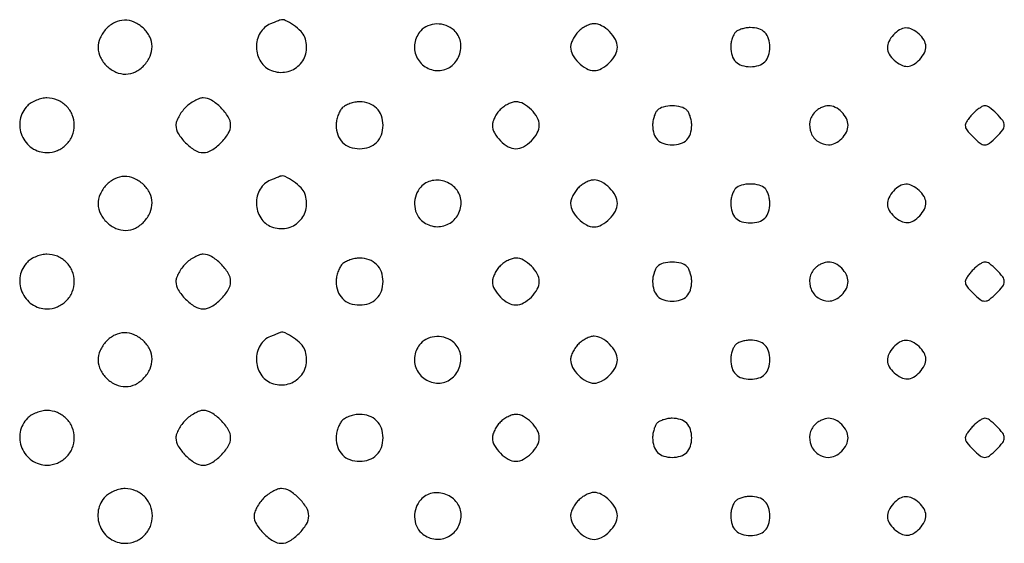
# Model space of a CAD drawing. Extents: x 8 to 4195, y 0 to 9000.
# Drawn here: x 3247 to 3499, y 9 to 143 of the extents above; entities that cross this region are included whole.
import ezdxf

# ---------------------------------------------------------------- set-up
doc = ezdxf.new("R2010")
doc.units = 0
doc.header["$MEASUREMENT"] = 0

msp = doc.modelspace()

# ---------------------------------------------------------------- linework, layer by layer
for points in [[(3269.174314, 140.685549, 0.083625), (3267.614384, 138.342224, 0.109231), (3267.097108, 135.827459, 0.111412), (3267.690634, 133.366328, 0.089754), (3269.314451, 131.174314, 0.083625), (3271.657776, 129.614384, 0.109231), (3274.172541, 129.097108, 0.111412), (3276.633672, 129.690634, 0.089754), (3278.825686, 131.314451, 0.083625), (3280.385616, 133.657776, 0.109231), (3280.902892, 136.172541, 0.111412), (3280.309366, 138.633672, 0.089754), (3278.685549, 140.825686, 0.083625), (3276.342224, 142.385616, 0.109231), (3273.827459, 142.902892, 0.111412), (3271.366328, 142.309366, 0.089754)], [(3311.235455, 141.963457, 0.16747), (3308.557231, 139.643362, 0.137275), (3307.607104, 135.956547, 0.135835), (3308.705948, 132.282831, 0.163129), (3311.482067, 130.006818, 0.139276), (3315.289993, 129.676416, 0.149902), (3318.578681, 131.421319, 0.149902), (3320.323584, 134.710007, 0.139276), (3319.993182, 138.517933, 0.10889), (3319.013657, 140.012201, 0.04067), (3317.072023, 141.622316, 0.038462), (3314.990392, 142.853602, 0.199464), (3313.6849, 142.936614, 0.011733), (3313.550184, 142.886869, 0.000247), (3312.889104, 142.624602, 0.000573), (3312.116621, 142.316672, 0.000386)], [(3349.654988, 140.171259, 0.143025), (3348.130921, 137.027777, 0.147403), (3348.563088, 133.598975, 0.147332), (3350.818166, 130.978733, 0.14286), (3354.173753, 130, 0.161703), (3357.374521, 131.062939, 0.141124), (3359.515889, 133.884804, 0.141255), (3359.827338, 137.41124, 0.162064), (3358.171259, 140.345012, 0.098833), (3356.160895, 141.546094, 0.090726), (3353.780187, 141.931652, 0.093083), (3351.469372, 141.448699, 0.111349)], [(3390, 140, 0.043841), (3389.234602, 139.087166, 0.036641), (3388.5875, 138, 0.038133), (3388.142753, 136.910044, 0.077955), (3388, 136, 0.128622), (3388.51202, 134.042529, 0.068537), (3390.034164, 132.034164, 0.068537), (3392.042529, 130.51202, 0.128622), (3394, 130, 0.128622), (3395.957471, 130.51202, 0.068537), (3397.965836, 132.034164, 0.068537), (3399.48798, 134.042529, 0.128622), (3400, 136, 0.128622), (3399.48798, 137.957471, 0.068537), (3397.965836, 139.965836, 0.068537), (3395.957471, 141.48798, 0.128622), (3394, 142, 0.077955), (3393.089956, 141.857247, 0.038133), (3392, 141.4125, 0.036641), (3390.912834, 140.765398, 0.043841)], [(3430.2, 139.8, 0.082665), (3429.739331, 139.155329, 0.03742), (3429.3525, 138.18875, 0.035729), (3429.088514, 137.083486, 0.040779), (3429, 136, 0.073503), (3429.320572, 133.831104, 0.123602), (3430.260716, 132.260716, 0.123602), (3431.831104, 131.320572, 0.073503), (3434, 131, 0.073503), (3436.168896, 131.320572, 0.123602), (3437.739284, 132.260716, 0.123602), (3438.679428, 133.831104, 0.073503), (3439, 136, 0.073503), (3438.679428, 138.168896, 0.123602), (3437.739284, 139.739284, 0.123602), (3436.168896, 140.679428, 0.073503), (3434, 141, 0.040779), (3432.916514, 140.911486, 0.035729), (3431.81125, 140.6475, 0.03742), (3430.844671, 140.260669, 0.082665)], [(3470.654988, 139.171259, 0.065838), (3469.456879, 137.435221, 0.125464), (3469.084276, 135.791887, 0.129862), (3469.547763, 134.209514, 0.073135), (3470.828741, 132.654988, 0.065838), (3472.564779, 131.456879, 0.125464), (3474.208113, 131.084276, 0.129862), (3475.790486, 131.547763, 0.073135), (3477.345012, 132.828741, 0.065838), (3478.543121, 134.564779, 0.125464), (3478.915724, 136.208113, 0.129862), (3478.452237, 137.790486, 0.073135), (3477.171259, 139.345012, 0.065838), (3475.435221, 140.543121, 0.125464), (3473.791887, 140.915724, 0.129862), (3472.209514, 140.452237, 0.073135)], [(3249, 121, 0.152629), (3247.138081, 117.445123, 0.144582), (3247.577584, 113.376931, 0.14428), (3250.158491, 110.1943, 0.151862), (3254, 109, 0.099063), (3256.67114, 109.534466, 0.09792), (3258.943481, 111.056519, 0.09792), (3260.465534, 113.32886, 0.099063), (3261, 116, 0.099063), (3260.465534, 118.67114, 0.09792), (3258.943481, 120.943481, 0.09792), (3256.67114, 122.465534, 0.099063), (3254, 123, 0.055778), (3252.697963, 122.854296, 0.039427), (3251.291667, 122.416667, 0.039751), (3249.98872, 121.771179, 0.061571)], [(3289.454545, 120.545455, 0.037888), (3288.515253, 119.451898, 0.03471), (3287.721023, 118.197727, 0.036522), (3287.171988, 116.975261, 0.0875), (3287, 116, 0.139429), (3287.607738, 113.86299, 0.057878), (3289.488252, 111.488252, 0.057878), (3291.86299, 109.607738, 0.139429), (3294, 109, 0.139429), (3296.13701, 109.607738, 0.057878), (3298.511748, 111.488252, 0.057878), (3300.392262, 113.86299, 0.139429), (3301, 116, 0.139429), (3300.392262, 118.13701, 0.057878), (3298.511748, 120.511748, 0.057878), (3296.13701, 122.392262, 0.139429), (3294, 123, 0.0875), (3293.024739, 122.828012, 0.036522), (3291.802273, 122.278977, 0.03471), (3290.548102, 121.484747, 0.037888)], [(3329.571429, 120.428571, 0.072518), (3328.968944, 119.620412, 0.038733), (3328.461607, 118.479464, 0.03757), (3328.115694, 117.209229, 0.047729), (3328, 116, 0.085549), (3328.422105, 113.551014, 0.111467), (3329.633402, 111.633402, 0.111467), (3331.551014, 110.422105, 0.085549), (3334, 110, 0.085549), (3336.448986, 110.422105, 0.111467), (3338.366598, 111.633402, 0.111467), (3339.577895, 113.551014, 0.085549), (3340, 116, 0.085549), (3339.577895, 118.448986, 0.111467), (3338.366598, 120.366598, 0.111467), (3336.448986, 121.577895, 0.085549), (3334, 122, 0.047729), (3332.790771, 121.884306, 0.03757), (3331.520536, 121.538393, 0.038733), (3330.379588, 121.031056, 0.072518)], [(3370, 120, 0.043841), (3369.234602, 119.087166, 0.036641), (3368.5875, 118, 0.038133), (3368.142753, 116.910044, 0.077955), (3368, 116, 0.128622), (3368.51202, 114.042529, 0.068537), (3370.034164, 112.034164, 0.068537), (3372.042529, 110.51202, 0.128622), (3374, 110, 0.128622), (3375.957471, 110.51202, 0.068537), (3377.965836, 112.034164, 0.068537), (3379.48798, 114.042529, 0.128622), (3380, 116, 0.128622), (3379.48798, 117.957471, 0.068537), (3377.965836, 119.965836, 0.068537), (3375.957471, 121.48798, 0.128622), (3374, 122, 0.077955), (3373.089956, 121.857247, 0.038133), (3372, 121.4125, 0.036641), (3370.912834, 120.765398, 0.043841)], [(3410.2, 119.8, 0.082665), (3409.739331, 119.155329, 0.03742), (3409.3525, 118.18875, 0.035729), (3409.088514, 117.083486, 0.040779), (3409, 116, 0.073503), (3409.320572, 113.831104, 0.123602), (3410.260716, 112.260716, 0.123602), (3411.831104, 111.320572, 0.073503), (3414, 111, 0.073503), (3416.168896, 111.320572, 0.123602), (3417.739284, 112.260716, 0.123602), (3418.679428, 113.831104, 0.073503), (3419, 116, 0.040779), (3418.911486, 117.083486, 0.035729), (3418.6475, 118.18875, 0.03742), (3418.260669, 119.155329, 0.082665), (3417.8, 119.8, 0.134104), (3416.272458, 120.672143, 0.063125), (3414, 120.960189, 0.063125), (3411.727542, 120.672143, 0.134104)], [(3450.571429, 119.428571, 0.151491), (3449.258422, 116.935216, 0.14356), (3449.548564, 114.077019, 0.144474), (3451.332425, 111.840596, 0.15383), (3454, 111, 0.116765), (3455.742174, 111.412474, 0.080283), (3457.394764, 112.605236, 0.080283), (3458.587526, 114.257826, 0.116765), (3459, 116, 0.116765), (3458.587526, 117.742174, 0.080283), (3457.394764, 119.394764, 0.080283), (3455.742174, 120.587526, 0.116765), (3454, 121, 0.068562), (3453.174536, 120.886274, 0.039005), (3452.226786, 120.538393, 0.038141), (3451.309473, 120.030083, 0.05083)], [(3491, 119, 0.022886), (3490.234415, 118.160928, 0.026473), (3489.5875, 117.29375, 0.026952), (3489.125512, 116.512642, 0.120635), (3489, 116, 0.168726), (3489.411801, 114.81442, 0.029206), (3491.013649, 113.013649, 0.029206), (3492.81442, 111.411801, 0.168726), (3494, 111, 0.168726), (3495.18558, 111.411801, 0.029206), (3496.986351, 113.013649, 0.029206), (3498.588199, 114.81442, 0.168726), (3499, 116, 0.168726), (3498.588199, 117.18558, 0.029206), (3496.986351, 118.986351, 0.029206), (3495.18558, 120.588199, 0.168726), (3494, 121, 0.120635), (3493.487358, 120.874488, 0.026952), (3492.70625, 120.4125, 0.026473), (3491.839072, 119.765585, 0.022886)], [(3269.174314, 100.685549, 0.083625), (3267.614384, 98.342224, 0.109231), (3267.097108, 95.827459, 0.111412), (3267.690634, 93.366328, 0.089754), (3269.314451, 91.174314, 0.083625), (3271.657776, 89.614384, 0.109231), (3274.172541, 89.097108, 0.111412), (3276.633672, 89.690634, 0.089754), (3278.825686, 91.314451, 0.083625), (3280.385616, 93.657776, 0.109231), (3280.902892, 96.172541, 0.111412), (3280.309366, 98.633672, 0.089754), (3278.685549, 100.825686, 0.083625), (3276.342224, 102.385616, 0.109231), (3273.827459, 102.902892, 0.111412), (3271.366328, 102.309366, 0.089754)], [(3311.235455, 101.963457, 0.16747), (3308.557231, 99.643362, 0.137275), (3307.607104, 95.956547, 0.135835), (3308.705948, 92.282831, 0.163129), (3311.482067, 90.006818, 0.139276), (3315.289993, 89.676416, 0.149902), (3318.578681, 91.421319, 0.149902), (3320.323584, 94.710007, 0.139276), (3319.993182, 98.517933, 0.10889), (3319.013657, 100.012201, 0.04067), (3317.072023, 101.622316, 0.038462), (3314.990392, 102.853602, 0.199464), (3313.6849, 102.936614, 0.011733), (3313.550184, 102.886869, 0.000247), (3312.889104, 102.624602, 0.000573), (3312.116621, 102.316672, 0.000386)], [(3349.654988, 100.171259, 0.098833), (3348.453906, 98.160895, 0.090726), (3348.068348, 95.780187, 0.093083), (3348.551301, 93.469372, 0.111349), (3349.828741, 91.654988, 0.143025), (3352.972223, 90.130921, 0.147403), (3356.401025, 90.563088, 0.147332), (3359.021267, 92.818166, 0.14286), (3360, 96.173753, 0.161703), (3358.937061, 99.374521, 0.141124), (3356.115196, 101.515889, 0.141255), (3352.58876, 101.827338, 0.162064)], [(3390, 100, 0.043841), (3389.234602, 99.087166, 0.036641), (3388.5875, 98, 0.038133), (3388.142753, 96.910044, 0.077955), (3388, 96, 0.128622), (3388.51202, 94.042529, 0.068537), (3390.034164, 92.034164, 0.068537), (3392.042529, 90.51202, 0.128622), (3394, 90, 0.128622), (3395.957471, 90.51202, 0.068537), (3397.965836, 92.034164, 0.068537), (3399.48798, 94.042529, 0.128622), (3400, 96, 0.128622), (3399.48798, 97.957471, 0.068537), (3397.965836, 99.965836, 0.068537), (3395.957471, 101.48798, 0.128622), (3394, 102, 0.077955), (3393.089956, 101.857247, 0.038133), (3392, 101.4125, 0.036641), (3390.912834, 100.765398, 0.043841)], [(3430.2, 99.8, 0.082665), (3429.739331, 99.155329, 0.03742), (3429.3525, 98.18875, 0.035729), (3429.088514, 97.083486, 0.040779), (3429, 96, 0.073503), (3429.320572, 93.831104, 0.123602), (3430.260716, 92.260716, 0.123602), (3431.831104, 91.320572, 0.073503), (3434, 91, 0.073503), (3436.168896, 91.320572, 0.123602), (3437.739284, 92.260716, 0.123602), (3438.679428, 93.831104, 0.073503), (3439, 96, 0.040779), (3438.911486, 97.083486, 0.035729), (3438.6475, 98.18875, 0.03742), (3438.260669, 99.155329, 0.082665), (3437.8, 99.8, 0.134104), (3436.272458, 100.672143, 0.063125), (3434, 100.960189, 0.063125), (3431.727542, 100.672143, 0.134104)], [(3470.654988, 99.171259, 0.065838), (3469.456879, 97.435221, 0.125464), (3469.084276, 95.791887, 0.129862), (3469.547763, 94.209514, 0.073135), (3470.828741, 92.654988, 0.065838), (3472.564779, 91.456879, 0.125464), (3474.208113, 91.084276, 0.129862), (3475.790486, 91.547763, 0.073135), (3477.345012, 92.828741, 0.065838), (3478.543121, 94.564779, 0.125464), (3478.915724, 96.208113, 0.129862), (3478.452237, 97.790486, 0.073135), (3477.171259, 99.345012, 0.065838), (3475.435221, 100.543121, 0.125464), (3473.791887, 100.915724, 0.129862), (3472.209514, 100.452237, 0.073135)], [(3249, 81, 0.152629), (3247.138081, 77.445123, 0.144582), (3247.577584, 73.376931, 0.14428), (3250.158491, 70.1943, 0.151862), (3254, 69, 0.099063), (3256.67114, 69.534466, 0.09792), (3258.943481, 71.056519, 0.09792), (3260.465534, 73.32886, 0.099063), (3261, 76, 0.099063), (3260.465534, 78.67114, 0.09792), (3258.943481, 80.943481, 0.09792), (3256.67114, 82.465534, 0.099063), (3254, 83, 0.055778), (3252.697963, 82.854296, 0.039427), (3251.291667, 82.416667, 0.039751), (3249.98872, 81.771179, 0.061571)], [(3289.454545, 80.545455, 0.037888), (3288.515253, 79.451898, 0.03471), (3287.721023, 78.197727, 0.036522), (3287.171988, 76.975261, 0.0875), (3287, 76, 0.139429), (3287.607738, 73.86299, 0.057878), (3289.488252, 71.488252, 0.057878), (3291.86299, 69.607738, 0.139429), (3294, 69, 0.139429), (3296.13701, 69.607738, 0.057878), (3298.511748, 71.488252, 0.057878), (3300.392262, 73.86299, 0.139429), (3301, 76, 0.139429), (3300.392262, 78.13701, 0.057878), (3298.511748, 80.511748, 0.057878), (3296.13701, 82.392262, 0.139429), (3294, 83, 0.0875), (3293.024739, 82.828012, 0.036522), (3291.802273, 82.278977, 0.03471), (3290.548102, 81.484747, 0.037888)], [(3329.571429, 80.428571, 0.072518), (3328.968944, 79.620412, 0.038733), (3328.461607, 78.479464, 0.03757), (3328.115694, 77.209229, 0.047729), (3328, 76, 0.085549), (3328.422105, 73.551014, 0.111467), (3329.633402, 71.633402, 0.111467), (3331.551014, 70.422105, 0.085549), (3334, 70, 0.085549), (3336.448986, 70.422105, 0.111467), (3338.366598, 71.633402, 0.111467), (3339.577895, 73.551014, 0.085549), (3340, 76, 0.085549), (3339.577895, 78.448986, 0.111467), (3338.366598, 80.366598, 0.111467), (3336.448986, 81.577895, 0.085549), (3334, 82, 0.047729), (3332.790771, 81.884306, 0.03757), (3331.520536, 81.538393, 0.038733), (3330.379588, 81.031056, 0.072518)], [(3370, 80, 0.043841), (3369.234602, 79.087166, 0.036641), (3368.5875, 78, 0.038133), (3368.142753, 76.910044, 0.077955), (3368, 76, 0.128622), (3368.51202, 74.042529, 0.068537), (3370.034164, 72.034164, 0.068537), (3372.042529, 70.51202, 0.128622), (3374, 70, 0.128622), (3375.957471, 70.51202, 0.068537), (3377.965836, 72.034164, 0.068537), (3379.48798, 74.042529, 0.128622), (3380, 76, 0.128622), (3379.48798, 77.957471, 0.068537), (3377.965836, 79.965836, 0.068537), (3375.957471, 81.48798, 0.128622), (3374, 82, 0.077955), (3373.089956, 81.857247, 0.038133), (3372, 81.4125, 0.036641), (3370.912834, 80.765398, 0.043841)], [(3410.2, 79.8, 0.082665), (3409.739331, 79.155329, 0.03742), (3409.3525, 78.18875, 0.035729), (3409.088514, 77.083486, 0.040779), (3409, 76, 0.073503), (3409.320572, 73.831104, 0.123602), (3410.260716, 72.260716, 0.123602), (3411.831104, 71.320572, 0.073503), (3414, 71, 0.073503), (3416.168896, 71.320572, 0.123602), (3417.739284, 72.260716, 0.123602), (3418.679428, 73.831104, 0.073503), (3419, 76, 0.040779), (3418.911486, 77.083486, 0.035729), (3418.6475, 78.18875, 0.03742), (3418.260669, 79.155329, 0.082665), (3417.8, 79.8, 0.134104), (3416.272458, 80.672143, 0.063125), (3414, 80.960189, 0.063125), (3411.727542, 80.672143, 0.134104)], [(3450.571429, 79.428571, 0.151491), (3449.258422, 76.935216, 0.14356), (3449.548564, 74.077019, 0.144474), (3451.332425, 71.840596, 0.15383), (3454, 71, 0.116765), (3455.742174, 71.412474, 0.080283), (3457.394764, 72.605236, 0.080283), (3458.587526, 74.257826, 0.116765), (3459, 76, 0.116765), (3458.587526, 77.742174, 0.080283), (3457.394764, 79.394764, 0.080283), (3455.742174, 80.587526, 0.116765), (3454, 81, 0.068562), (3453.174536, 80.886274, 0.039005), (3452.226786, 80.538393, 0.038141), (3451.309473, 80.030083, 0.05083)], [(3491, 79, 0.022886), (3490.234415, 78.160928, 0.026473), (3489.5875, 77.29375, 0.026952), (3489.125512, 76.512642, 0.120635), (3489, 76, 0.168726), (3489.411801, 74.81442, 0.029206), (3491.013649, 73.013649, 0.029206), (3492.81442, 71.411801, 0.168726), (3494, 71, 0.168726), (3495.18558, 71.411801, 0.029206), (3496.986351, 73.013649, 0.029206), (3498.588199, 74.81442, 0.168726), (3499, 76, 0.168726), (3498.588199, 77.18558, 0.029206), (3496.986351, 78.986351, 0.029206), (3495.18558, 80.588199, 0.168726), (3494, 81, 0.120635), (3493.487358, 80.874488, 0.026952), (3492.70625, 80.4125, 0.026473), (3491.839072, 79.765585, 0.022886)], [(3311.235455, 61.963457, 0.16747), (3308.557231, 59.643362, 0.137275), (3307.607104, 55.956547, 0.135835), (3308.705948, 52.282831, 0.163129), (3311.482067, 50.006818, 0.139276), (3315.289993, 49.676416, 0.149902), (3318.578681, 51.421319, 0.149902), (3320.323584, 54.710007, 0.139276), (3319.993182, 58.517933, 0.10889), (3319.013657, 60.012201, 0.04067), (3317.072023, 61.622316, 0.038462), (3314.990392, 62.853602, 0.199464), (3313.6849, 62.936614, 0.011733), (3313.550184, 62.886869, 0.000247), (3312.889104, 62.624602, 0.000573), (3312.116621, 62.316672, 0.000386)], [(3269.174314, 60.685549, 0.083625), (3267.614384, 58.342224, 0.109231), (3267.097108, 55.827459, 0.111412), (3267.690634, 53.366328, 0.089754), (3269.314451, 51.174314, 0.083625), (3271.657776, 49.614384, 0.109231), (3274.172541, 49.097108, 0.111412), (3276.633672, 49.690634, 0.089754), (3278.825686, 51.314451, 0.083625), (3280.385616, 53.657776, 0.109231), (3280.902892, 56.172541, 0.111412), (3280.309366, 58.633672, 0.089754), (3278.685549, 60.825686, 0.083625), (3276.342224, 62.385616, 0.109231), (3273.827459, 62.902892, 0.111412), (3271.366328, 62.309366, 0.089754)], [(3349.654988, 60.171259, 0.143025), (3348.130921, 57.027777, 0.147403), (3348.563088, 53.598975, 0.147332), (3350.818166, 50.978733, 0.14286), (3354.173753, 50, 0.161703), (3357.374521, 51.062939, 0.141124), (3359.515889, 53.884804, 0.141255), (3359.827338, 57.41124, 0.162064), (3358.171259, 60.345012, 0.098833), (3356.160895, 61.546094, 0.090726), (3353.780187, 61.931652, 0.093083), (3351.469372, 61.448699, 0.111349)], [(3390, 60, 0.043841), (3389.234602, 59.087166, 0.036641), (3388.5875, 58, 0.038133), (3388.142753, 56.910044, 0.077955), (3388, 56, 0.128622), (3388.51202, 54.042529, 0.068537), (3390.034164, 52.034164, 0.068537), (3392.042529, 50.51202, 0.128622), (3394, 50, 0.128622), (3395.957471, 50.51202, 0.068537), (3397.965836, 52.034164, 0.068537), (3399.48798, 54.042529, 0.128622), (3400, 56, 0.128622), (3399.48798, 57.957471, 0.068537), (3397.965836, 59.965836, 0.068537), (3395.957471, 61.48798, 0.128622), (3394, 62, 0.077955), (3393.089956, 61.857247, 0.038133), (3392, 61.4125, 0.036641), (3390.912834, 60.765398, 0.043841)], [(3430.2, 59.8, 0.082665), (3429.739331, 59.155329, 0.03742), (3429.3525, 58.18875, 0.035729), (3429.088514, 57.083486, 0.040779), (3429, 56, 0.073503), (3429.320572, 53.831104, 0.123602), (3430.260716, 52.260716, 0.123602), (3431.831104, 51.320572, 0.073503), (3434, 51, 0.073503), (3436.168896, 51.320572, 0.123602), (3437.739284, 52.260716, 0.123602), (3438.679428, 53.831104, 0.073503), (3439, 56, 0.073503), (3438.679428, 58.168896, 0.123602), (3437.739284, 59.739284, 0.123602), (3436.168896, 60.679428, 0.073503), (3434, 61, 0.040779), (3432.916514, 60.911486, 0.035729), (3431.81125, 60.6475, 0.03742), (3430.844671, 60.260669, 0.082665)], [(3470.654988, 59.171259, 0.065838), (3469.456879, 57.435221, 0.125464), (3469.084276, 55.791887, 0.129862), (3469.547763, 54.209514, 0.073135), (3470.828741, 52.654988, 0.065838), (3472.564779, 51.456879, 0.125464), (3474.208113, 51.084276, 0.129862), (3475.790486, 51.547763, 0.073135), (3477.345012, 52.828741, 0.065838), (3478.543121, 54.564779, 0.125464), (3478.915724, 56.208113, 0.129862), (3478.452237, 57.790486, 0.073135), (3477.171259, 59.345012, 0.065838), (3475.435221, 60.543121, 0.125464), (3473.791887, 60.915724, 0.129862), (3472.209514, 60.452237, 0.073135)], [(3249, 41, 0.152629), (3247.138081, 37.445123, 0.144582), (3247.577584, 33.376931, 0.14428), (3250.158491, 30.1943, 0.151862), (3254, 29, 0.099063), (3256.67114, 29.534466, 0.09792), (3258.943481, 31.056519, 0.09792), (3260.465534, 33.32886, 0.099063), (3261, 36, 0.099063), (3260.465534, 38.67114, 0.09792), (3258.943481, 40.943481, 0.09792), (3256.67114, 42.465534, 0.099063), (3254, 43, 0.055778), (3252.697963, 42.854296, 0.039427), (3251.291667, 42.416667, 0.039751), (3249.98872, 41.771179, 0.061571)], [(3289.454545, 40.545455, 0.037888), (3288.515253, 39.451898, 0.03471), (3287.721023, 38.197727, 0.036522), (3287.171988, 36.975261, 0.0875), (3287, 36, 0.139429), (3287.607738, 33.86299, 0.057878), (3289.488252, 31.488252, 0.057878), (3291.86299, 29.607738, 0.139429), (3294, 29, 0.139429), (3296.13701, 29.607738, 0.057878), (3298.511748, 31.488252, 0.057878), (3300.392262, 33.86299, 0.139429), (3301, 36, 0.139429), (3300.392262, 38.13701, 0.057878), (3298.511748, 40.511748, 0.057878), (3296.13701, 42.392262, 0.139429), (3294, 43, 0.0875), (3293.024739, 42.828012, 0.036522), (3291.802273, 42.278977, 0.03471), (3290.548102, 41.484747, 0.037888)], [(3329.571429, 40.428571, 0.072518), (3328.968944, 39.620412, 0.038733), (3328.461607, 38.479464, 0.03757), (3328.115694, 37.209229, 0.047729), (3328, 36, 0.085549), (3328.422105, 33.551014, 0.111467), (3329.633402, 31.633402, 0.111467), (3331.551014, 30.422105, 0.085549), (3334, 30, 0.085549), (3336.448986, 30.422105, 0.111467), (3338.366598, 31.633402, 0.111467), (3339.577895, 33.551014, 0.085549), (3340, 36, 0.085549), (3339.577895, 38.448986, 0.111467), (3338.366598, 40.366598, 0.111467), (3336.448986, 41.577895, 0.085549), (3334, 42, 0.047729), (3332.790771, 41.884306, 0.03757), (3331.520536, 41.538393, 0.038733), (3330.379588, 41.031056, 0.072518)], [(3370, 40, 0.043841), (3369.234602, 39.087166, 0.036641), (3368.5875, 38, 0.038133), (3368.142753, 36.910044, 0.077955), (3368, 36, 0.128622), (3368.51202, 34.042529, 0.068537), (3370.034164, 32.034164, 0.068537), (3372.042529, 30.51202, 0.128622), (3374, 30, 0.128622), (3375.957471, 30.51202, 0.068537), (3377.965836, 32.034164, 0.068537), (3379.48798, 34.042529, 0.128622), (3380, 36, 0.128622), (3379.48798, 37.957471, 0.068537), (3377.965836, 39.965836, 0.068537), (3375.957471, 41.48798, 0.128622), (3374, 42, 0.077955), (3373.089956, 41.857247, 0.038133), (3372, 41.4125, 0.036641), (3370.912834, 40.765398, 0.043841)], [(3410.2, 39.8, 0.082665), (3409.739331, 39.155329, 0.03742), (3409.3525, 38.18875, 0.035729), (3409.088514, 37.083486, 0.040779), (3409, 36, 0.073503), (3409.320572, 33.831104, 0.123602), (3410.260716, 32.260716, 0.123602), (3411.831104, 31.320572, 0.073503), (3414, 31, 0.073503), (3416.168896, 31.320572, 0.123602), (3417.739284, 32.260716, 0.123602), (3418.679428, 33.831104, 0.073503), (3419, 36, 0.073503), (3418.679428, 38.168896, 0.123602), (3417.739284, 39.739284, 0.123602), (3416.168896, 40.679428, 0.073503), (3414, 41, 0.040779), (3412.916514, 40.911486, 0.035729), (3411.81125, 40.6475, 0.03742), (3410.844671, 40.260669, 0.082665)], [(3450.571429, 39.428571, 0.151491), (3449.258422, 36.935216, 0.14356), (3449.548564, 34.077019, 0.144474), (3451.332425, 31.840596, 0.15383), (3454, 31, 0.116765), (3455.742174, 31.412474, 0.080283), (3457.394764, 32.605236, 0.080283), (3458.587526, 34.257826, 0.116765), (3459, 36, 0.116765), (3458.587526, 37.742174, 0.080283), (3457.394764, 39.394764, 0.080283), (3455.742174, 40.587526, 0.116765), (3454, 41, 0.068562), (3453.174536, 40.886274, 0.039005), (3452.226786, 40.538393, 0.038141), (3451.309473, 40.030083, 0.05083)], [(3491, 39, 0.022886), (3490.234415, 38.160928, 0.026473), (3489.5875, 37.29375, 0.026952), (3489.125512, 36.512642, 0.120635), (3489, 36, 0.168726), (3489.411801, 34.81442, 0.029206), (3491.013649, 33.013649, 0.029206), (3492.81442, 31.411801, 0.168726), (3494, 31, 0.168726), (3495.18558, 31.411801, 0.029206), (3496.986351, 33.013649, 0.029206), (3498.588199, 34.81442, 0.168726), (3499, 36, 0.168726), (3498.588199, 37.18558, 0.029206), (3496.986351, 38.986351, 0.029206), (3495.18558, 40.588199, 0.168726), (3494, 41, 0.120635), (3493.487358, 40.874488, 0.026952), (3492.70625, 40.4125, 0.026473), (3491.839072, 39.765585, 0.022886)], [(3269, 21, 0.152629), (3267.138081, 17.445123, 0.144582), (3267.577584, 13.376931, 0.14428), (3270.158491, 10.1943, 0.151862), (3274, 9, 0.099063), (3276.67114, 9.534466, 0.09792), (3278.943481, 11.056519, 0.09792), (3280.465534, 13.32886, 0.099063), (3281, 16, 0.099063), (3280.465534, 18.67114, 0.09792), (3278.943481, 20.943481, 0.09792), (3276.67114, 22.465534, 0.099063), (3274, 23, 0.055778), (3272.697963, 22.854296, 0.039427), (3271.291667, 22.416667, 0.039751), (3269.98872, 21.771179, 0.061571)], [(3309.454545, 20.545455, 0.037888), (3308.515253, 19.451898, 0.03471), (3307.721023, 18.197727, 0.036522), (3307.171988, 16.975261, 0.0875), (3307, 16, 0.139429), (3307.607738, 13.86299, 0.057878), (3309.488252, 11.488252, 0.057878), (3311.86299, 9.607738, 0.139429), (3314, 9, 0.139429), (3316.13701, 9.607738, 0.057878), (3318.511748, 11.488252, 0.057878), (3320.392262, 13.86299, 0.139429), (3321, 16, 0.139429), (3320.392262, 18.13701, 0.057878), (3318.511748, 20.511748, 0.057878), (3316.13701, 22.392262, 0.139429), (3314, 23, 0.0875), (3313.024739, 22.828012, 0.036522), (3311.802273, 22.278977, 0.03471), (3310.548102, 21.484747, 0.037888)], [(3349.654988, 20.171259, 0.098833), (3348.453906, 18.160895, 0.090726), (3348.068348, 15.780187, 0.093083), (3348.551301, 13.469372, 0.111349), (3349.828741, 11.654988, 0.143025), (3352.972223, 10.130921, 0.147403), (3356.401025, 10.563088, 0.147332), (3359.021267, 12.818166, 0.14286), (3360, 16.173753, 0.161703), (3358.937061, 19.374521, 0.141124), (3356.115196, 21.515889, 0.141255), (3352.58876, 21.827338, 0.162064)], [(3390, 20, 0.043841), (3389.234602, 19.087166, 0.036641), (3388.5875, 18, 0.038133), (3388.142753, 16.910044, 0.077955), (3388, 16, 0.128622), (3388.51202, 14.042529, 0.068537), (3390.034164, 12.034164, 0.068537), (3392.042529, 10.51202, 0.128622), (3394, 10, 0.128622), (3395.957471, 10.51202, 0.068537), (3397.965836, 12.034164, 0.068537), (3399.48798, 14.042529, 0.128622), (3400, 16, 0.128622), (3399.48798, 17.957471, 0.068537), (3397.965836, 19.965836, 0.068537), (3395.957471, 21.48798, 0.128622), (3394, 22, 0.077955), (3393.089956, 21.857247, 0.038133), (3392, 21.4125, 0.036641), (3390.912834, 20.765398, 0.043841)], [(3430.2, 19.8, 0.082665), (3429.739331, 19.155329, 0.03742), (3429.3525, 18.18875, 0.035729), (3429.088514, 17.083486, 0.040779), (3429, 16, 0.073503), (3429.320572, 13.831104, 0.123602), (3430.260716, 12.260716, 0.123602), (3431.831104, 11.320572, 0.073503), (3434, 11, 0.073503), (3436.168896, 11.320572, 0.123602), (3437.739284, 12.260716, 0.123602), (3438.679428, 13.831104, 0.073503), (3439, 16, 0.073503), (3438.679428, 18.168896, 0.123602), (3437.739284, 19.739284, 0.123602), (3436.168896, 20.679428, 0.073503), (3434, 21, 0.040779), (3432.916514, 20.911486, 0.035729), (3431.81125, 20.6475, 0.03742), (3430.844671, 20.260669, 0.082665)], [(3470.654988, 19.171259, 0.065838), (3469.456879, 17.435221, 0.125464), (3469.084276, 15.791887, 0.129862), (3469.547763, 14.209514, 0.073135), (3470.828741, 12.654988, 0.065838), (3472.564779, 11.456879, 0.125464), (3474.208113, 11.084276, 0.129862), (3475.790486, 11.547763, 0.073135), (3477.345012, 12.828741, 0.065838), (3478.543121, 14.564779, 0.125464), (3478.915724, 16.208113, 0.129862), (3478.452237, 17.790486, 0.073135), (3477.171259, 19.345012, 0.065838), (3475.435221, 20.543121, 0.125464), (3473.791887, 20.915724, 0.129862), (3472.209514, 20.452237, 0.073135)]]:
    msp.add_lwpolyline(points, format="xyb", close=True)

doc.saveas('drawing.dxf')
